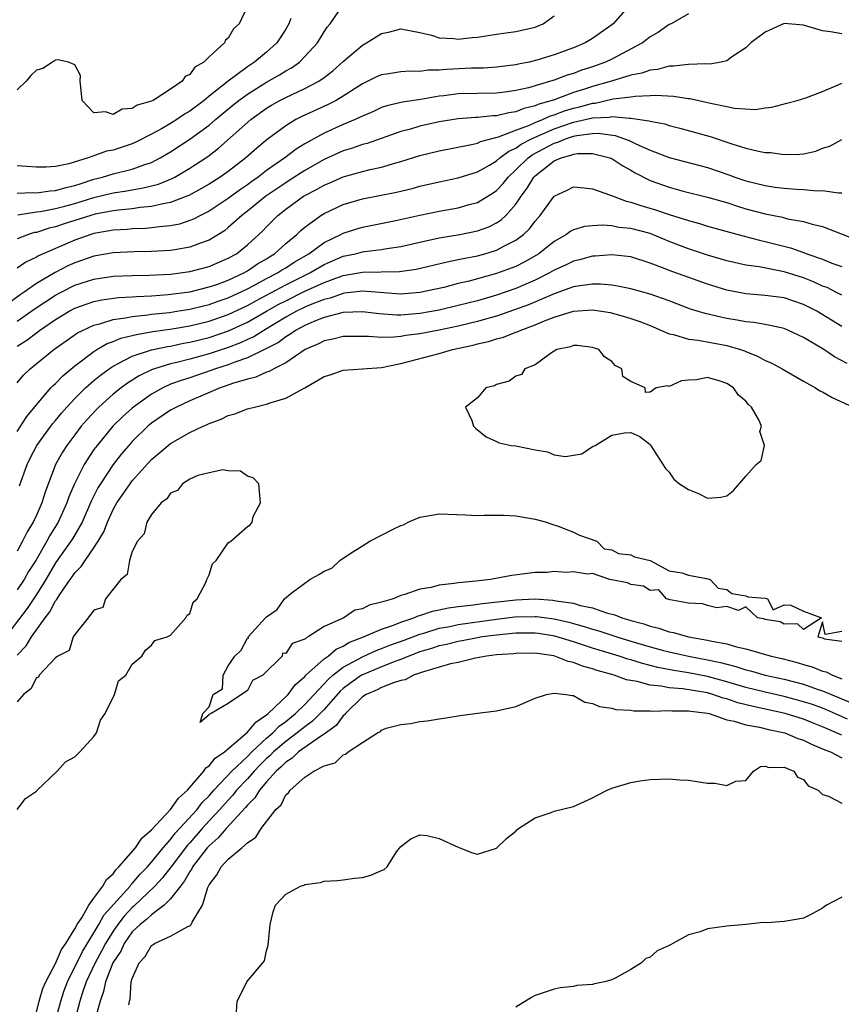
# Model space of a CAD drawing. Units: inches. Extents: x 2601000 to 2604000, y 1512000 to 1515000.
# Drawn here: x 2601591 to 2601677, y 1512901 to 1513003 of the extents above; entities that cross this region are included whole.
import ezdxf

# ---------------------------------------------------------------- set-up
doc = ezdxf.new("R2010")
doc.units = ezdxf.units.IN
doc.header["$MEASUREMENT"] = 0
doc.layers.add('LD26011512_2ft', color=82, linetype='Continuous')

msp = doc.modelspace()

# ---------------------------------------------------------------- linework, layer by layer
at = {"layer": 'LD26011512_2ft'}
for points, elevation in [([(2601654.94, 1513005), (2601653.14, 1513003), (2601653, 1513002.88), (2601651, 1513001.45), (2601650.24, 1513001), (2601649, 1513000.49), (2601647, 1512999.75), (2601645.19, 1512999.19), (2601644.39, 1512999), (2601643.23, 1512998.77), (2601643, 1512998.71), (2601641, 1512998.47), (2601639.62, 1512998.38), (2601638.36, 1512998.36), (2601635.78, 1512998.22), (2601635, 1512998.15), (2601633.86, 1512998.14), (2601633, 1512998.03), (2601631.95, 1512998.05), (2601631, 1512997.98), (2601629.77, 1512997.77), (2601629, 1512997.68), (2601628.52, 1512997.48), (2601627.57, 1512997), (2601627, 1512996.74), (2601625, 1512995.45), (2601624.25, 1512995), (2601623.43, 1512994.57), (2601620.68, 1512993.32), (2601620.04, 1512993), (2601619, 1512992.36), (2601617.08, 1512990.92), (2601615.99, 1512990.01), (2601614.84, 1512989), (2601613, 1512987.59), (2601612.17, 1512987), (2601611, 1512986.25), (2601610.21, 1512985.79), (2601608.91, 1512985.09), (2601608.69, 1512985), (2601607, 1512984.35), (2601606.22, 1512984.22), (2601605, 1512983.92), (2601603.83, 1512983.83), (2601603, 1512983.7), (2601601.56, 1512983.56), (2601601, 1512983.48), (2601599.12, 1512983.12), (2601598.69, 1512983), (2601595.89, 1512982.11), (2601595, 1512981.8), (2601594.34, 1512981.66), (2601593, 1512981.23), (2601592.8, 1512981.2), (2601592.16, 1512981), (2601591, 1512980.57)], 7756), ([(2601591, 1512985.33), (2601592.61, 1512985.39), (2601593, 1512985.37), (2601594.44, 1512985.56), (2601595, 1512985.59), (2601596.09, 1512985.91), (2601597, 1512986.11), (2601597.66, 1512986.34), (2601599, 1512986.77), (2601599.89, 1512987), (2601601, 1512987.35), (2601603, 1512987.83), (2601604.32, 1512988.32), (2601605, 1512988.53), (2601605.91, 1512989), (2601607, 1512989.65), (2601609, 1512990.96), (2601611, 1512992.4), (2601611.69, 1512993), (2601613.5, 1512994.5), (2601614.12, 1512995), (2601615, 1512995.65), (2601617, 1512996.9), (2601618.34, 1512997.66), (2601619, 1512998.08), (2601619.6, 1512998.4), (2601620.44, 1512999), (2601621, 1512999.57), (2601622.3, 1513001), (2601623, 1513002.15), (2601623.34, 1513002.66), (2601623.62, 1513003), (2601625, 1513004.99)], 7752), ([(2601615, 1513004.84), (2601614.14, 1513003), (2601613.54, 1513002.46), (2601613, 1513001.51), (2601612.72, 1513001.28), (2601612.6, 1513001), (2601611, 1512999.55), (2601610.47, 1512999), (2601609.53, 1512998.47), (2601609, 1512997.72), (2601608.5, 1512997.5), (2601608.21, 1512997), (2601607, 1512996.17), (2601605.18, 1512995), (2601605, 1512994.91), (2601603.49, 1512994.51), (2601603, 1512994.15), (2601601.93, 1512994.07), (2601601, 1512993.54), (2601600.2, 1512993.8), (2601599, 1512993.72), (2601597.76, 1512995), (2601597.71, 1512995.71), (2601597.57, 1512997), (2601597.59, 1512997.59), (2601597, 1512998.73), (2601596.35, 1512999), (2601595.24, 1512999.24), (2601595, 1512999.2), (2601594.68, 1512999), (2601593.68, 1512998.32), (2601593, 1512998.15), (2601592.41, 1512997.59), (2601591.93, 1512997), (2601591, 1512996.09)], 7748), ([(2601661, 1513004.02), (2601659.19, 1513003), (2601659, 1513002.91), (2601657.88, 1513002.12), (2601657, 1513001.62), (2601656.66, 1513001.34), (2601656.22, 1513001), (2601653, 1512999.31), (2601652.36, 1512999), (2601651, 1512998.51), (2601649.85, 1512998.15), (2601649, 1512997.82), (2601648.36, 1512997.64), (2601647, 1512997.12), (2601646.62, 1512997), (2601644.33, 1512996.33), (2601643, 1512996.02), (2601641.85, 1512995.85), (2601641, 1512995.75), (2601637, 1512995.68), (2601635.49, 1512995.49), (2601635, 1512995.44), (2601633.1, 1512995.1), (2601631.18, 1512994.82), (2601629.56, 1512994.44), (2601629, 1512994.25), (2601628.14, 1512993.86), (2601627, 1512993.37), (2601626.76, 1512993.24), (2601626.24, 1512993), (2601625, 1512992.48), (2601623, 1512991.59), (2601621.93, 1512991), (2601621, 1512990.47), (2601620.1, 1512989.9), (2601618.92, 1512989), (2601617, 1512987.67), (2601616.12, 1512987), (2601615.46, 1512986.54), (2601615, 1512986.2), (2601614.28, 1512985.72), (2601613, 1512984.76), (2601611, 1512983.44), (2601610.11, 1512983), (2601609.39, 1512982.61), (2601609, 1512982.45), (2601607.91, 1512982.09), (2601607, 1512981.92), (2601605.82, 1512981.82), (2601605, 1512981.69), (2601604.36, 1512981.64), (2601603, 1512981.59), (2601602.47, 1512981.53), (2601601, 1512981.46), (2601600.62, 1512981.38), (2601599, 1512981.11), (2601598.66, 1512981), (2601597, 1512980.4), (2601593.71, 1512979), (2601593.22, 1512978.78), (2601593, 1512978.64), (2601591.89, 1512978.11), (2601591, 1512977.49)], 7758), ([(2601591.07, 1512983.07), (2601593, 1512983.36), (2601593.41, 1512983.41), (2601595, 1512983.72), (2601595.96, 1512983.96), (2601597, 1512984.25), (2601599, 1512984.86), (2601601, 1512985.35), (2601602.43, 1512985.57), (2601603, 1512985.68), (2601604.14, 1512985.86), (2601605.73, 1512986.27), (2601607.15, 1512986.85), (2601607.43, 1512987), (2601609, 1512987.92), (2601610.66, 1512989), (2601611, 1512989.24), (2601612, 1512990), (2601615.37, 1512993), (2601617, 1512994.18), (2601617.51, 1512994.49), (2601618.4, 1512995), (2601619, 1512995.31), (2601621, 1512996.24), (2601622.44, 1512997), (2601623, 1512997.4), (2601623.9, 1512998.1), (2601625, 1512999.06), (2601627, 1513000.78), (2601627.44, 1513001), (2601629, 1513002), (2601629.85, 1513002.15), (2601631, 1513002.48), (2601633, 1513002.09), (2601634.19, 1513001.81), (2601635, 1513001.52), (2601636.53, 1513001.47), (2601637, 1513001.39), (2601638.43, 1513001.57), (2601639, 1513001.61), (2601641, 1513001.92), (2601643, 1513002.19), (2601645, 1513002.65), (2601645.85, 1513003), (2601647, 1513003.83)], 7754), ([(2601677, 1513001.96), (2601675.82, 1513002.17), (2601675, 1513002.27), (2601673, 1513002.87), (2601671, 1513003.01), (2601669, 1513002.11), (2601667.51, 1513001), (2601667, 1513000.5), (2601665.5, 1512999.5), (2601665, 1512999.14), (2601664.41, 1512999), (2601663.23, 1512998.77), (2601662.81, 1512998.81), (2601661, 1512998.74), (2601659.44, 1512998.56), (2601659, 1512998.58), (2601657.76, 1512998.24), (2601657, 1512998.17), (2601656.15, 1512997.85), (2601655, 1512997.63), (2601652.98, 1512997), (2601651, 1512996.44), (2601650.17, 1512996.17), (2601649, 1512995.82), (2601647.1, 1512995.11), (2601646.8, 1512995), (2601645.4, 1512994.6), (2601645, 1512994.42), (2601643.84, 1512994.16), (2601643, 1512993.81), (2601642.28, 1512993.72), (2601641, 1512993.4), (2601640.61, 1512993.39), (2601639, 1512993.22), (2601638.78, 1512993.22), (2601637, 1512993.09), (2601635, 1512992.77), (2601633, 1512992.3), (2601632.01, 1512992.01), (2601631, 1512991.75), (2601627.48, 1512990.52), (2601627, 1512990.4), (2601625.98, 1512990.02), (2601625, 1512989.73), (2601623, 1512988.82), (2601621, 1512987.68), (2601619.37, 1512986.63), (2601619, 1512986.4), (2601616.94, 1512985), (2601615, 1512983.44), (2601614.42, 1512983), (2601613, 1512981.72), (2601612.6, 1512981.4), (2601611, 1512980.41), (2601610.11, 1512980.11), (2601609, 1512979.67), (2601607.43, 1512979.42), (2601607, 1512979.34), (2601605, 1512979.22), (2601603.2, 1512979.2), (2601601, 1512979.11), (2601599, 1512978.74), (2601597, 1512978.04), (2601596.28, 1512977.72), (2601594.95, 1512977.05), (2601593, 1512975.89), (2601591.73, 1512975), (2601591.29, 1512974.71), (2601587, 1512971.53)], 7760), ([(2601619.55, 1513003.55), (2601619.33, 1513003), (2601619, 1513002.44), (2601618.06, 1513001), (2601617, 1513000.05), (2601615.76, 1512999), (2601615, 1512998.5), (2601612.99, 1512997.01), (2601611, 1512995.44), (2601610.48, 1512995), (2601609, 1512993.87), (2601608.45, 1512993.55), (2601607.64, 1512993), (2601607, 1512992.6), (2601606.05, 1512992.05), (2601605, 1512991.47), (2601603.37, 1512990.63), (2601603, 1512990.46), (2601601, 1512989.81), (2601600.31, 1512989.69), (2601598.38, 1512989), (2601596.38, 1512988.38), (2601595, 1512988.11), (2601594.03, 1512988.03), (2601593, 1512988.04), (2601591, 1512988.16)], 7750), ([(2601591, 1512971.96), (2601592.78, 1512973.22), (2601595, 1512974.69), (2601595.58, 1512975), (2601597, 1512975.71), (2601599, 1512976.35), (2601601, 1512976.66), (2601603, 1512976.74), (2601604.76, 1512976.76), (2601607, 1512976.88), (2601609, 1512977.14), (2601611, 1512977.67), (2601613, 1512978.53), (2601613.85, 1512979), (2601615, 1512979.92), (2601616.19, 1512981), (2601616.61, 1512981.39), (2601617, 1512981.81), (2601618.18, 1512983), (2601619, 1512983.64), (2601620.87, 1512985), (2601621, 1512985.08), (2601622.27, 1512985.73), (2601623, 1512986.16), (2601623.6, 1512986.4), (2601625, 1512987.03), (2601627, 1512987.59), (2601627.79, 1512987.79), (2601629, 1512988.05), (2601630.49, 1512988.49), (2601631, 1512988.62), (2601633, 1512989.24), (2601635, 1512989.74), (2601638.39, 1512990.39), (2601639, 1512990.54), (2601639.3, 1512990.7), (2601641.2, 1512991.2), (2601643, 1512991.91), (2601644.42, 1512992.42), (2601645, 1512992.69), (2601645.79, 1512993), (2601646.62, 1512993.38), (2601647, 1512993.49), (2601648.09, 1512993.91), (2601649, 1512994.19), (2601649.66, 1512994.34), (2601651, 1512994.72), (2601651.27, 1512994.73), (2601653.15, 1512995.15), (2601655, 1512995.37), (2601655.45, 1512995.45), (2601657, 1512995.51), (2601657.55, 1512995.55), (2601659.45, 1512995.45), (2601661, 1512995.21), (2601661.19, 1512995.19), (2601663, 1512994.79), (2601663.29, 1512994.71), (2601665, 1512994.37), (2601665.81, 1512994.19), (2601667.95, 1512994.05), (2601669, 1512994.22), (2601669.7, 1512994.3), (2601671.27, 1512994.73), (2601672.35, 1512995), (2601673.26, 1512995.26), (2601675, 1512995.94), (2601676.62, 1512996.62), (2601677, 1512996.81)], 7762), ([(2601591, 1512969.35), (2601592.01, 1512969.99), (2601593, 1512970.76), (2601593.32, 1512971), (2601595, 1512972.14), (2601596.4, 1512973), (2601597, 1512973.33), (2601599, 1512974.02), (2601599.81, 1512974.19), (2601601.57, 1512974.43), (2601603, 1512974.51), (2601603.45, 1512974.55), (2601605, 1512974.61), (2601606.74, 1512974.74), (2601609, 1512975.04), (2601611, 1512975.53), (2601611.8, 1512975.8), (2601613, 1512976.25), (2601614.63, 1512977), (2601615, 1512977.21), (2601616.06, 1512977.94), (2601617, 1512978.48), (2601617.31, 1512978.69), (2601617.84, 1512979), (2601619, 1512980.05), (2601620.15, 1512981), (2601620.58, 1512981.42), (2601621, 1512981.78), (2601622.67, 1512983), (2601623, 1512983.21), (2601625, 1512984.15), (2601627, 1512984.73), (2601630.57, 1512985.43), (2601632.18, 1512985.82), (2601633, 1512986.04), (2601635, 1512986.52), (2601637, 1512986.93), (2601639, 1512987.54), (2601640.24, 1512988.24), (2601641, 1512988.69), (2601641.34, 1512989), (2601642.28, 1512989.72), (2601643, 1512990.02), (2601643.56, 1512990.44), (2601644.65, 1512991), (2601647, 1512992.03), (2601649, 1512992.73), (2601651, 1512993.19), (2601652.74, 1512993.26), (2601653, 1512993.32), (2601654.86, 1512993.14), (2601655, 1512993.16), (2601656.88, 1512992.88), (2601657, 1512992.83), (2601658.54, 1512992.54), (2601659, 1512992.38), (2601660.12, 1512992.12), (2601663.25, 1512991.25), (2601665.52, 1512990.48), (2601667, 1512990.02), (2601668.3, 1512989.7), (2601669, 1512989.58), (2601669.56, 1512989.56), (2601671, 1512989.37), (2601672.61, 1512989.39), (2601673, 1512989.44), (2601674.28, 1512989.72), (2601675, 1512990.02), (2601675.76, 1512990.24), (2601677, 1512990.93)], 7764), ([(2601591, 1512965.54), (2601591.66, 1512966.34), (2601592.35, 1512967), (2601594.83, 1512969), (2601596.09, 1512969.91), (2601597.27, 1512970.73), (2601597.81, 1512971), (2601599, 1512971.55), (2601599.71, 1512971.71), (2601601, 1512972.13), (2601602.3, 1512972.3), (2601603, 1512972.45), (2601604.61, 1512972.61), (2601605, 1512972.68), (2601606.88, 1512972.88), (2601607.66, 1512973), (2601609, 1512973.21), (2601610.44, 1512973.56), (2601611, 1512973.69), (2601611.96, 1512974.04), (2601613, 1512974.39), (2601615, 1512975.33), (2601615.69, 1512975.69), (2601617, 1512976.4), (2601618.16, 1512977), (2601618.66, 1512977.34), (2601619, 1512977.54), (2601619.89, 1512978.11), (2601621.41, 1512979), (2601623, 1512980.16), (2601624.75, 1512981), (2601625, 1512981.14), (2601626.41, 1512981.59), (2601627, 1512981.77), (2601630.47, 1512982.47), (2601633, 1512983.04), (2601635, 1512983.45), (2601637, 1512983.8), (2601638.12, 1512984.12), (2601639, 1512984.35), (2601640.64, 1512985.36), (2601641, 1512985.61), (2601641.67, 1512986.33), (2601642.19, 1512987), (2601643, 1512987.74), (2601644.27, 1512989), (2601644.69, 1512989.31), (2601647, 1512990.53), (2601647.37, 1512990.63), (2601648.19, 1512991), (2601649, 1512991.27), (2601649.35, 1512991.35), (2601651, 1512991.56), (2601651.58, 1512991.58), (2601653.35, 1512991.35), (2601654.83, 1512990.83), (2601655.52, 1512990.48), (2601657, 1512989.82), (2601659, 1512989.03), (2601663, 1512988), (2601665.23, 1512987.23), (2601665.85, 1512987), (2601667, 1512986.62), (2601669, 1512986.12), (2601670.04, 1512985.96), (2601671, 1512985.83), (2601672.27, 1512985.73), (2601673, 1512985.7), (2601674.42, 1512985.58), (2601675, 1512985.6), (2601676.64, 1512985.36), (2601677, 1512985.37)], 7766), ([(2601591, 1512960.44), (2601592, 1512962), (2601593, 1512963.24), (2601594.52, 1512965), (2601594.75, 1512965.25), (2601595, 1512965.47), (2601595.74, 1512966.26), (2601597, 1512967.31), (2601599, 1512968.81), (2601599.3, 1512969), (2601600.38, 1512969.62), (2601601, 1512969.84), (2601601.82, 1512970.18), (2601603, 1512970.46), (2601603.42, 1512970.58), (2601605.13, 1512970.87), (2601607.16, 1512971.16), (2601609, 1512971.47), (2601611, 1512971.96), (2601613, 1512972.65), (2601615, 1512973.6), (2601615.9, 1512974.1), (2601619, 1512975.75), (2601621.53, 1512977), (2601623, 1512977.86), (2601625, 1512978.73), (2601626.27, 1512979), (2601627, 1512979.19), (2601627.23, 1512979.23), (2601629, 1512979.43), (2601629.54, 1512979.54), (2601631, 1512979.75), (2601633, 1512980.22), (2601635, 1512980.65), (2601637.15, 1512981), (2601639, 1512981.39), (2601640.18, 1512981.82), (2601641, 1512982.23), (2601641.47, 1512982.53), (2601641.96, 1512983), (2601643, 1512984.17), (2601643.54, 1512985), (2601644.17, 1512985.83), (2601644.87, 1512987), (2601645, 1512987.13), (2601647, 1512988.68), (2601647.72, 1512989), (2601648.73, 1512989.27), (2601649, 1512989.39), (2601649.46, 1512989.46), (2601651, 1512989.47), (2601652.82, 1512989), (2601653, 1512988.93), (2601654.16, 1512988.17), (2601655, 1512987.72), (2601655.45, 1512987.45), (2601657, 1512986.65), (2601659, 1512985.93), (2601660.46, 1512985.54), (2601663, 1512984.91), (2601664.47, 1512984.47), (2601665, 1512984.33), (2601666, 1512984), (2601667, 1512983.7), (2601669, 1512983.15), (2601670.8, 1512982.8), (2601671.35, 1512982.65), (2601673, 1512982.36), (2601673.92, 1512982.08), (2601675, 1512981.84), (2601678.47, 1512980.47)], 7768), ([(2601591.24, 1512954.76), (2601592.03, 1512957), (2601592.35, 1512957.65), (2601593.04, 1512959), (2601594.5, 1512961), (2601594.72, 1512961.28), (2601595, 1512961.6), (2601595.63, 1512962.37), (2601596.18, 1512963), (2601597, 1512963.88), (2601598.13, 1512965), (2601599, 1512965.77), (2601599.67, 1512966.33), (2601600.58, 1512967), (2601601, 1512967.28), (2601601.53, 1512967.53), (2601603, 1512968.32), (2601605, 1512968.97), (2601606.68, 1512969.32), (2601607, 1512969.36), (2601608.35, 1512969.65), (2601609, 1512969.76), (2601610.01, 1512970.01), (2601611, 1512970.27), (2601613.04, 1512970.96), (2601615, 1512971.85), (2601616.98, 1512973), (2601618.28, 1512973.72), (2601619, 1512974.1), (2601621, 1512975.08), (2601623, 1512975.99), (2601624.6, 1512976.6), (2601625, 1512976.73), (2601627, 1512977.09), (2601630.87, 1512977.13), (2601632.61, 1512977.39), (2601635.84, 1512978.16), (2601637, 1512978.38), (2601637.5, 1512978.5), (2601639, 1512978.79), (2601639.76, 1512979), (2601641, 1512979.37), (2601641.81, 1512979.81), (2601643, 1512980.4), (2601643.8, 1512981), (2601644.41, 1512981.59), (2601645, 1512982.39), (2601645.55, 1512983), (2601647, 1512985.02), (2601648.35, 1512985.65), (2601649, 1512985.97), (2601650.12, 1512985.88), (2601651, 1512985.77), (2601652.89, 1512985.11), (2601653.14, 1512985), (2601654.49, 1512984.49), (2601655, 1512984.39), (2601656.02, 1512984.02), (2601657.57, 1512983.57), (2601659, 1512983.09), (2601661, 1512982.45), (2601662.15, 1512982.15), (2601663, 1512981.87), (2601666.83, 1512980.82), (2601668.41, 1512980.41), (2601669, 1512980.29), (2601671.63, 1512979.63), (2601673.11, 1512979.11), (2601673.35, 1512979), (2601675, 1512978.42), (2601675.97, 1512978.03), (2601677, 1512977.66)], 7770), ([(2601677, 1512974.67), (2601676.38, 1512975), (2601675.46, 1512975.46), (2601675, 1512975.63), (2601674.06, 1512976.06), (2601673, 1512976.48), (2601671, 1512977.12), (2601668.37, 1512977.63), (2601667, 1512977.82), (2601665, 1512978.27), (2601663, 1512978.86), (2601661, 1512979.51), (2601659, 1512980.28), (2601657, 1512981.1), (2601655, 1512981.63), (2601653.75, 1512981.75), (2601653, 1512981.9), (2601652.03, 1512981.97), (2601651, 1512981.91), (2601650.17, 1512981.83), (2601649, 1512981.48), (2601648.68, 1512981.32), (2601648.27, 1512981), (2601647, 1512980.28), (2601645.39, 1512979), (2601645.15, 1512978.85), (2601643.88, 1512978.12), (2601643, 1512977.68), (2601642.52, 1512977.48), (2601641, 1512976.92), (2601638.14, 1512976.14), (2601637, 1512975.88), (2601635.49, 1512975.49), (2601633, 1512974.94), (2601631, 1512974.79), (2601627, 1512975.1), (2601625.13, 1512974.87), (2601625, 1512974.86), (2601623.63, 1512974.37), (2601623, 1512974.23), (2601621.74, 1512973.74), (2601621, 1512973.42), (2601620.12, 1512973), (2601619, 1512972.38), (2601616.7, 1512971), (2601615.67, 1512970.34), (2601615, 1512970.04), (2601614.29, 1512969.71), (2601613, 1512969.23), (2601611, 1512968.56), (2601609, 1512968), (2601607.64, 1512967.64), (2601607, 1512967.5), (2601605.33, 1512967), (2601605, 1512966.87), (2601603.73, 1512966.27), (2601602.5, 1512965.5), (2601601.84, 1512965), (2601601, 1512964.33), (2601599.51, 1512963), (2601599.25, 1512962.75), (2601598.29, 1512961.71), (2601597.68, 1512961), (2601597, 1512960.11), (2601596.16, 1512959), (2601595.71, 1512958.29), (2601595, 1512957), (2601593.9, 1512954.1), (2601593.57, 1512953), (2601593, 1512951.72), (2601592.66, 1512951), (2601592.02, 1512949.98), (2601591.56, 1512949), (2601591, 1512947.96)], 7772), ([(2601677, 1512971.39), (2601674.38, 1512973), (2601673, 1512973.71), (2601671, 1512974.39), (2601669, 1512974.65), (2601667, 1512974.82), (2601665, 1512975.2), (2601663, 1512975.82), (2601659, 1512977.24), (2601658.58, 1512977.42), (2601657, 1512978.01), (2601655, 1512978.66), (2601653, 1512978.9), (2601651.27, 1512978.73), (2601651, 1512978.73), (2601649.65, 1512978.35), (2601649, 1512978.22), (2601648.19, 1512977.81), (2601647, 1512977.29), (2601646.51, 1512977), (2601645, 1512976.25), (2601643, 1512975.37), (2601641, 1512974.67), (2601639, 1512974.09), (2601637, 1512973.58), (2601635, 1512973.11), (2601633, 1512972.75), (2601631, 1512972.59), (2601630.59, 1512972.59), (2601628.73, 1512972.73), (2601627, 1512972.95), (2601625, 1512972.87), (2601624.84, 1512972.84), (2601623, 1512972.35), (2601621.92, 1512971.92), (2601621, 1512971.52), (2601620.03, 1512971), (2601619.44, 1512970.56), (2601619, 1512970.32), (2601618.25, 1512969.75), (2601616.94, 1512969.06), (2601615, 1512968.13), (2601613.69, 1512967.69), (2601613, 1512967.42), (2601611.67, 1512967), (2601611.19, 1512966.81), (2601609.7, 1512966.3), (2601609, 1512966.06), (2601608.19, 1512965.81), (2601607, 1512965.37), (2601606.17, 1512965), (2601605, 1512964.34), (2601603.13, 1512963), (2601603, 1512962.89), (2601602, 1512962), (2601600.98, 1512961.02), (2601599.32, 1512959), (2601599, 1512958.56), (2601597.97, 1512957), (2601596.96, 1512955), (2601596.38, 1512953.62), (2601596.17, 1512953), (2601595.27, 1512951), (2601594.4, 1512949.6), (2601594.09, 1512949), (2601592.93, 1512947), (2601592.18, 1512945.82), (2601591.72, 1512945), (2601591, 1512943.92)], 7774), ([(2601677.56, 1512967.56), (2601676.25, 1512968.25), (2601675.13, 1512969), (2601673, 1512970.27), (2601671.45, 1512971), (2601671, 1512971.18), (2601669.52, 1512971.52), (2601669, 1512971.6), (2601667.82, 1512971.82), (2601667, 1512971.89), (2601666.08, 1512972.08), (2601665, 1512972.25), (2601664.37, 1512972.37), (2601662.75, 1512972.75), (2601661.23, 1512973.23), (2601659, 1512974.07), (2601657, 1512974.77), (2601655, 1512975.34), (2601653.62, 1512975.62), (2601653, 1512975.71), (2601651.82, 1512975.82), (2601651, 1512975.82), (2601649.66, 1512975.66), (2601649, 1512975.54), (2601647, 1512974.83), (2601644.32, 1512973.68), (2601642.87, 1512973.13), (2601641, 1512972.49), (2601640.31, 1512972.31), (2601639, 1512971.92), (2601637, 1512971.44), (2601635, 1512971.02), (2601633, 1512970.65), (2601631.53, 1512970.47), (2601631, 1512970.37), (2601630.28, 1512970.28), (2601629, 1512970.25), (2601627.65, 1512970.35), (2601625, 1512970.36), (2601623.91, 1512970.09), (2601623, 1512969.91), (2601622.41, 1512969.59), (2601621.04, 1512969), (2601619, 1512967.62), (2601617.76, 1512967), (2601617.29, 1512966.71), (2601617, 1512966.63), (2601615.89, 1512966.11), (2601615, 1512965.91), (2601613.44, 1512965.44), (2601612.8, 1512965.2), (2601612.18, 1512965), (2601610.14, 1512964.14), (2601609, 1512963.64), (2601607.61, 1512963), (2601607, 1512962.67), (2601605, 1512961.31), (2601604.63, 1512961), (2601603, 1512959.41), (2601602.63, 1512959), (2601601.89, 1512958.11), (2601601, 1512956.99), (2601599.67, 1512955), (2601599.42, 1512954.58), (2601598.75, 1512953.25), (2601597.77, 1512951), (2601596.75, 1512949.25), (2601596.59, 1512949), (2601595, 1512946.73), (2601593.99, 1512945), (2601593, 1512943.42), (2601592.04, 1512941.96), (2601589.44, 1512938.56)], 7776), ([(2601591, 1512937.1), (2601591.92, 1512938.08), (2601592.48, 1512939), (2601593.9, 1512941), (2601594.39, 1512941.61), (2601595, 1512942.78), (2601595.11, 1512942.89), (2601595.16, 1512943), (2601595.44, 1512943.44), (2601596.52, 1512945), (2601596.72, 1512945.28), (2601597, 1512945.71), (2601597.66, 1512946.34), (2601598.07, 1512947), (2601599, 1512948.32), (2601599.45, 1512949), (2601600.03, 1512949.97), (2601600.41, 1512951), (2601601, 1512952.29), (2601601.4, 1512953), (2601602.06, 1512953.94), (2601602.76, 1512955), (2601603, 1512955.31), (2601605, 1512957.51), (2601606.75, 1512959), (2601607, 1512959.19), (2601609, 1512960.33), (2601610.38, 1512961), (2601610.82, 1512961.18), (2601611, 1512961.28), (2601612.26, 1512961.74), (2601613, 1512962.11), (2601613.71, 1512962.29), (2601615, 1512962.8), (2601615.17, 1512962.83), (2601615.74, 1512963), (2601617, 1512963.29), (2601617.48, 1512963.48), (2601619, 1512963.92), (2601620.98, 1512965.02), (2601623, 1512966.18), (2601623.63, 1512966.37), (2601625, 1512966.85), (2601627, 1512966.97), (2601629, 1512967.11), (2601631, 1512967.53), (2601635, 1512968.6), (2601636.41, 1512969), (2601638.55, 1512969.45), (2601639, 1512969.58), (2601640.16, 1512969.84), (2601641, 1512970.11), (2601641.71, 1512970.29), (2601643, 1512970.8), (2601643.15, 1512970.85), (2601643.44, 1512971), (2601645, 1512971.57), (2601646, 1512972), (2601647, 1512972.39), (2601649, 1512973.02), (2601651, 1512973.13), (2601651.94, 1512973), (2601652.85, 1512972.85), (2601654.43, 1512972.43), (2601655, 1512972.25), (2601655.92, 1512971.92), (2601657, 1512971.5), (2601658.2, 1512971), (2601659, 1512970.63), (2601659.44, 1512970.56), (2601661, 1512970.08), (2601662.01, 1512969.99), (2601665, 1512969.42), (2601666.44, 1512969), (2601666.85, 1512968.85), (2601667, 1512968.78), (2601668.28, 1512968.28), (2601669, 1512967.87), (2601669.62, 1512967.62), (2601670.77, 1512967), (2601673, 1512965.7), (2601674.26, 1512965), (2601674.7, 1512964.7), (2601675, 1512964.58), (2601675.99, 1512963.99), (2601678.19, 1512963)], 7778), ([(2601591, 1512921), (2601591.85, 1512922.15), (2601593, 1512922.91), (2601593.03, 1512922.97), (2601595.18, 1512925), (2601596.04, 1512925.96), (2601597, 1512926.51), (2601597.54, 1512927), (2601599, 1512928.61), (2601599.26, 1512929), (2601599.67, 1512930.33), (2601600.18, 1512931), (2601601.16, 1512933), (2601601.56, 1512934.44), (2601602.34, 1512935), (2601603, 1512936.15), (2601604.01, 1512937), (2601604.36, 1512937.64), (2601605, 1512938.15), (2601605.35, 1512938.65), (2601606.62, 1512939), (2601607, 1512939.18), (2601608.57, 1512941), (2601608.73, 1512941.27), (2601609, 1512941.44), (2601609.35, 1512942.65), (2601609.75, 1512943), (2601610.67, 1512944.67), (2601610.78, 1512945), (2601611, 1512945.49), (2601611.37, 1512946.63), (2601611.74, 1512947), (2601613, 1512948.81), (2601613.26, 1512949), (2601615, 1512950.54), (2601615.3, 1512950.7), (2601615.49, 1512951), (2601615.59, 1512951.59), (2601616.36, 1512953), (2601616.21, 1512955), (2601615.62, 1512955.62), (2601615, 1512955.8), (2601614.3, 1512956.3), (2601613, 1512956.34), (2601612.44, 1512956.44), (2601611, 1512956.14), (2601609.84, 1512955.84), (2601609, 1512955.46), (2601608.24, 1512955), (2601607.7, 1512954.3), (2601607, 1512954.01), (2601606.59, 1512953.41), (2601606, 1512953), (2601605, 1512951.78), (2601604.53, 1512951), (2601604.22, 1512949.78), (2601603.55, 1512949), (2601603, 1512947.92), (2601602.69, 1512947), (2601602.48, 1512945.52), (2601601.8, 1512945), (2601600.21, 1512943), (2601599.93, 1512942.07), (2601599, 1512941.81), (2601598.41, 1512941), (2601597, 1512939.27), (2601596.84, 1512939), (2601596.41, 1512937.59), (2601595.22, 1512937), (2601595, 1512936.84), (2601593.3, 1512935), (2601593.2, 1512934.8), (2601593, 1512934.74), (2601592.41, 1512933.59), (2601591.65, 1512933), (2601591, 1512932.25)], 7780), ([(2601593, 1512899.86), (2601593.29, 1512901), (2601593.68, 1512902.32), (2601593.98, 1512903), (2601595, 1512904.92), (2601595.62, 1512906.38), (2601596.06, 1512907), (2601597, 1512908.53), (2601597.26, 1512909), (2601597.77, 1512909.77), (2601598.47, 1512911), (2601599, 1512911.74), (2601599.93, 1512913), (2601600.31, 1512913.69), (2601601, 1512914.29), (2601601.29, 1512914.71), (2601601.6, 1512915), (2601603.32, 1512917), (2601604.01, 1512917.99), (2601605, 1512918.86), (2601607, 1512921.01), (2601607.82, 1512922.18), (2601608.74, 1512923), (2601610.45, 1512925), (2601610.67, 1512925.33), (2601611, 1512925.54), (2601611.65, 1512926.35), (2601612.61, 1512927), (2601615, 1512929.06), (2601615.88, 1512930.12), (2601617, 1512930.87), (2601617.16, 1512931), (2601619.25, 1512933), (2601619.99, 1512934.01), (2601621, 1512934.88), (2601621.11, 1512935), (2601623, 1512936.71), (2601623.41, 1512937), (2601624.27, 1512937.73), (2601625, 1512938.05), (2601625.59, 1512938.41), (2601627.11, 1512939), (2601629, 1512939.82), (2601630.24, 1512940.24), (2601631, 1512940.55), (2601632.37, 1512941), (2601632.8, 1512941.2), (2601633, 1512941.24), (2601634.31, 1512941.69), (2601635, 1512941.83), (2601635.96, 1512942.04), (2601637, 1512942.17), (2601638.31, 1512942.31), (2601639.51, 1512942.49), (2601643, 1512942.88), (2601645, 1512942.97), (2601646.86, 1512942.86), (2601647.21, 1512942.79), (2601649, 1512942.52), (2601649.7, 1512942.3), (2601651, 1512942.03), (2601652.47, 1512941.53), (2601653.31, 1512941.31), (2601654.06, 1512941), (2601654.8, 1512940.8), (2601655, 1512940.72), (2601656.36, 1512940.36), (2601657, 1512940.14), (2601657.92, 1512939.92), (2601659, 1512939.55), (2601659.46, 1512939.46), (2601661, 1512939.01), (2601663, 1512938.66), (2601663.45, 1512938.55), (2601665, 1512938.28), (2601666.03, 1512937.97), (2601667, 1512937.77), (2601669.62, 1512937), (2601670.74, 1512936.74), (2601672.34, 1512936.34), (2601673, 1512936.13), (2601673.9, 1512935.9), (2601675, 1512935.45), (2601675.35, 1512935.35), (2601676.04, 1512935), (2601677, 1512934.65)], 7780), ([(2601594.58, 1512897.42), (2601595.54, 1512901), (2601595.91, 1512902.09), (2601596.25, 1512903), (2601597.82, 1512906.18), (2601599, 1512908.12), (2601599.52, 1512909), (2601600.04, 1512909.96), (2601602.76, 1512913), (2601602.86, 1512913.14), (2601603, 1512913.27), (2601603.8, 1512914.2), (2601604.57, 1512915), (2601605, 1512915.5), (2601606.23, 1512917), (2601607, 1512917.87), (2601607.48, 1512918.52), (2601609.75, 1512921), (2601610.28, 1512921.72), (2601611, 1512922.42), (2601611.51, 1512923), (2601613.38, 1512925), (2601615, 1512926.54), (2601615.45, 1512927), (2601617, 1512928.45), (2601617.64, 1512929), (2601618.32, 1512929.68), (2601619, 1512930.18), (2601620.02, 1512931), (2601621, 1512931.96), (2601623.42, 1512934.58), (2601623.92, 1512935), (2601625, 1512935.84), (2601627, 1512936.93), (2601628.42, 1512937.58), (2601629, 1512937.79), (2601629.87, 1512938.13), (2601631.34, 1512938.66), (2601633, 1512939.29), (2601633.4, 1512939.4), (2601635, 1512939.91), (2601636.11, 1512940.11), (2601637, 1512940.31), (2601641, 1512940.86), (2601642.91, 1512941.09), (2601645, 1512941.15), (2601645.14, 1512941.14), (2601647, 1512940.89), (2601648.54, 1512940.54), (2601649, 1512940.4), (2601650.11, 1512940.11), (2601651, 1512939.81), (2601651.64, 1512939.64), (2601653.55, 1512939), (2601655, 1512938.56), (2601657, 1512937.98), (2601658.4, 1512937.6), (2601659, 1512937.45), (2601661, 1512937), (2601663, 1512936.63), (2601664.35, 1512936.35), (2601665, 1512936.15), (2601665.93, 1512935.93), (2601667, 1512935.57), (2601667.47, 1512935.47), (2601669, 1512935.03), (2601671, 1512934.59), (2601673, 1512934.07), (2601674.43, 1512933.57), (2601675, 1512933.39), (2601678.09, 1512932.09)], 7782), ([(2601677, 1512939.57), (2601675.26, 1512939.26), (2601675, 1512940.58), (2601674.49, 1512939), (2601675, 1512938.9), (2601675.19, 1512938.81), (2601677, 1512938.57)], 7778), ([(2601677.59, 1512930.41), (2601675.4, 1512931.4), (2601675, 1512931.56), (2601673.94, 1512931.94), (2601673, 1512932.25), (2601671, 1512932.78), (2601669, 1512933.23), (2601667, 1512933.73), (2601665, 1512934.33), (2601663, 1512934.88), (2601661, 1512935.27), (2601659.49, 1512935.49), (2601657.82, 1512935.82), (2601656.22, 1512936.22), (2601655, 1512936.61), (2601654.69, 1512936.69), (2601653.76, 1512937), (2601651, 1512937.83), (2601649, 1512938.48), (2601647.07, 1512939.07), (2601645.36, 1512939.36), (2601645, 1512939.4), (2601643, 1512939.4), (2601641, 1512939.2), (2601639.49, 1512939), (2601639, 1512938.92), (2601637.39, 1512938.61), (2601637, 1512938.54), (2601635.77, 1512938.23), (2601635, 1512938.07), (2601634.2, 1512937.8), (2601633, 1512937.44), (2601631.83, 1512937), (2601631, 1512936.66), (2601630.48, 1512936.48), (2601629, 1512935.9), (2601627, 1512935.06), (2601626.9, 1512935), (2601625.78, 1512934.22), (2601625, 1512933.62), (2601624.67, 1512933.33), (2601623, 1512931.45), (2601621.8, 1512930.2), (2601621, 1512929.64), (2601620.21, 1512929), (2601619, 1512928.1), (2601617.72, 1512927), (2601617.37, 1512926.63), (2601617, 1512926.31), (2601616.33, 1512925.67), (2601615.7, 1512925), (2601615, 1512924.2), (2601613.88, 1512923), (2601613.5, 1512922.5), (2601613, 1512921.98), (2601612.13, 1512921), (2601611, 1512919.8), (2601610.28, 1512919), (2601609, 1512917.53), (2601608.74, 1512917.26), (2601607.03, 1512914.97), (2601606.15, 1512913.85), (2601605.36, 1512913), (2601603.14, 1512910.86), (2601603, 1512910.76), (2601602.15, 1512909.85), (2601601.49, 1512909), (2601601, 1512908.3), (2601600.19, 1512907), (2601599.79, 1512906.21), (2601599.12, 1512905), (2601598.2, 1512903), (2601597.78, 1512901.78), (2601597.53, 1512901), (2601597.01, 1512899.01)], 7784), ([(2601677, 1512928.74), (2601676.81, 1512928.81), (2601676.46, 1512929), (2601675, 1512929.64), (2601673.95, 1512930.05), (2601673, 1512930.42), (2601671.09, 1512931), (2601667.74, 1512931.74), (2601666.14, 1512932.14), (2601665, 1512932.54), (2601664.63, 1512932.63), (2601663.56, 1512933), (2601663, 1512933.16), (2601660.42, 1512933.58), (2601659, 1512933.68), (2601658.14, 1512933.86), (2601657, 1512933.97), (2601655.66, 1512934.34), (2601654.53, 1512934.53), (2601653.27, 1512935), (2601651.49, 1512935.49), (2601651, 1512935.66), (2601649.95, 1512935.95), (2601649, 1512936.34), (2601648.45, 1512936.45), (2601647.08, 1512937), (2601646.97, 1512937.03), (2601645, 1512937.3), (2601643, 1512937.29), (2601642.74, 1512937.26), (2601641, 1512937.13), (2601639.93, 1512937), (2601638.79, 1512936.79), (2601637, 1512936.35), (2601636.2, 1512936.2), (2601633.37, 1512935.38), (2601632.31, 1512935), (2601631.46, 1512934.54), (2601631, 1512934.45), (2601630.23, 1512934.23), (2601629, 1512933.74), (2601628.52, 1512933.48), (2601627.39, 1512933), (2601627, 1512932.75), (2601625.22, 1512931), (2601625.13, 1512930.87), (2601625, 1512930.78), (2601624.25, 1512929.75), (2601623, 1512928.85), (2601622.61, 1512928.61), (2601620.34, 1512927), (2601619.67, 1512926.34), (2601619, 1512925.95), (2601618.54, 1512925.46), (2601618.01, 1512925), (2601617, 1512923.87), (2601616.25, 1512923), (2601615.79, 1512922.21), (2601615, 1512921.44), (2601614.81, 1512921.19), (2601612.78, 1512919), (2601611.97, 1512918.03), (2601611, 1512917.22), (2601610.81, 1512917), (2601609.29, 1512915), (2601609.21, 1512914.79), (2601609, 1512914.52), (2601608.46, 1512913.54), (2601608.01, 1512913), (2601607, 1512911.66), (2601606.32, 1512911), (2601605, 1512910.02), (2601604.48, 1512909.52), (2601603.82, 1512909), (2601603, 1512908.22), (2601602.14, 1512907), (2601601.79, 1512906.21), (2601600.98, 1512905), (2601600.21, 1512903), (2601600.01, 1512901.99), (2601599.64, 1512901), (2601599.14, 1512899.14)], 7786), ([(2601602.63, 1512900.62), (2601602.72, 1512901), (2601602.79, 1512901.21), (2601602.89, 1512903), (2601603, 1512903.37), (2601603.7, 1512905), (2601604.34, 1512905.66), (2601605, 1512906.8), (2601605.13, 1512906.87), (2601605.3, 1512907), (2601607, 1512907.79), (2601608.79, 1512908.79), (2601609, 1512908.87), (2601609.14, 1512909), (2601609.23, 1512909.23), (2601610.31, 1512911), (2601610.87, 1512912.87), (2601610.93, 1512913), (2601611, 1512913.13), (2601611.83, 1512914.17), (2601612.26, 1512915), (2601613, 1512915.8), (2601614.42, 1512917), (2601615, 1512917.52), (2601615.9, 1512918.1), (2601616.45, 1512919), (2601617.96, 1512921), (2601618.51, 1512921.49), (2601619, 1512922.52), (2601619.28, 1512922.72), (2601619.45, 1512923), (2601621, 1512924.37), (2601621.94, 1512925), (2601623, 1512925.54), (2601624.15, 1512925.85), (2601625, 1512926.7), (2601625.24, 1512926.76), (2601625.51, 1512927), (2601627, 1512927.99), (2601628.58, 1512929), (2601628.87, 1512929.13), (2601629, 1512929.29), (2601629.47, 1512929.47), (2601631, 1512929.88), (2601632.02, 1512929.98), (2601633, 1512930.19), (2601633.75, 1512930.25), (2601635, 1512930.46), (2601635.48, 1512930.52), (2601637.18, 1512930.82), (2601639, 1512931.06), (2601641, 1512931.29), (2601643, 1512931.75), (2601645, 1512932.6), (2601646.21, 1512933), (2601647, 1512933.14), (2601648.26, 1512933), (2601648.88, 1512932.88), (2601649, 1512932.88), (2601650.21, 1512932.21), (2601651, 1512932.07), (2601651.73, 1512931.73), (2601653, 1512931.58), (2601653.43, 1512931.43), (2601655, 1512931.38), (2601655.3, 1512931.3), (2601657, 1512931.31), (2601657.27, 1512931.27), (2601659, 1512931.33), (2601659.3, 1512931.3), (2601661, 1512931.31), (2601661.25, 1512931.25), (2601663, 1512931.04), (2601663.16, 1512931), (2601665, 1512930.35), (2601665.78, 1512930.22), (2601667, 1512929.82), (2601668.4, 1512929.6), (2601669.35, 1512929.35), (2601671.06, 1512929), (2601672.42, 1512928.42), (2601673, 1512928.23), (2601673.82, 1512927.82), (2601675, 1512927.34), (2601675.22, 1512927.22), (2601675.8, 1512927), (2601677, 1512926.39)], 7788), ([(2601613.88, 1512899.88), (2601613.92, 1512901), (2601614.92, 1512902.92), (2601614.94, 1512903), (2601616.62, 1512905), (2601616.78, 1512905.22), (2601617, 1512906.26), (2601617.17, 1512906.83), (2601617.38, 1512909), (2601617.68, 1512910.32), (2601617.94, 1512911), (2601619, 1512912.15), (2601620.55, 1512913), (2601620.89, 1512913.11), (2601621, 1512913.17), (2601622.61, 1512913.39), (2601623, 1512913.53), (2601624.41, 1512913.59), (2601625, 1512913.64), (2601626.18, 1512913.82), (2601627, 1512913.91), (2601627.86, 1512914.14), (2601629, 1512914.63), (2601629.28, 1512914.72), (2601629.59, 1512915), (2601630.57, 1512916.57), (2601631, 1512917.14), (2601632.06, 1512917.94), (2601633, 1512918.37), (2601633.71, 1512918.29), (2601635, 1512917.96), (2601637, 1512917.05), (2601637.17, 1512917), (2601638.49, 1512916.49), (2601639, 1512916.32), (2601641, 1512916.96), (2601642.03, 1512917.97), (2601643, 1512918.73), (2601643.12, 1512918.88), (2601643.28, 1512919), (2601645, 1512920.14), (2601646.69, 1512920.69), (2601647, 1512920.82), (2601649, 1512921.31), (2601650.16, 1512921.84), (2601651, 1512922.2), (2601651.52, 1512922.48), (2601652.53, 1512923), (2601653, 1512923.21), (2601655, 1512923.81), (2601655.98, 1512923.98), (2601657, 1512924.13), (2601659, 1512924.21), (2601660.1, 1512924.1), (2601661, 1512924.05), (2601663, 1512923.75), (2601663.75, 1512923.75), (2601665, 1512923.5), (2601665.94, 1512923.94), (2601667, 1512924.02), (2601667.79, 1512925), (2601668.53, 1512925.47), (2601669, 1512925.52), (2601669.37, 1512925.37), (2601671, 1512925.43), (2601672.01, 1512925), (2601672.36, 1512924.36), (2601673, 1512924.14), (2601673.48, 1512923.48), (2601674.54, 1512923), (2601675, 1512922.56), (2601675.61, 1512922.39), (2601677, 1512921.67)], 7790), ([(2601677, 1512911.83), (2601675.4, 1512911), (2601675.16, 1512910.84), (2601675, 1512910.71), (2601673.89, 1512910.11), (2601673, 1512909.67), (2601672.45, 1512909.55), (2601671, 1512909.3), (2601669.18, 1512909.18), (2601668.79, 1512909.21), (2601667, 1512909), (2601665, 1512908.81), (2601663, 1512908.53), (2601662.24, 1512908.24), (2601661, 1512907.9), (2601659.36, 1512907), (2601659.12, 1512906.88), (2601659, 1512906.79), (2601657.75, 1512906.25), (2601657, 1512905.6), (2601656.56, 1512905.44), (2601656.1, 1512905), (2601655, 1512904.3), (2601653.43, 1512903.43), (2601653, 1512903.22), (2601652.25, 1512903), (2601651.2, 1512902.8), (2601651, 1512902.72), (2601649.37, 1512902.63), (2601649, 1512902.52), (2601647.63, 1512902.37), (2601647, 1512902.25), (2601645, 1512901.59), (2601644.62, 1512901.38), (2601643, 1512900.37)], 7792)]:
    msp.add_lwpolyline(points, dxfattribs=dict(at, elevation=elevation))
for points, elevation in [([(2601662.04, 1512953.96), (2601663, 1512953.49), (2601664.39, 1512953.61), (2601665, 1512953.73), (2601665.71, 1512954.29), (2601667, 1512955.8), (2601668.07, 1512957), (2601668.59, 1512957.41), (2601668.93, 1512959), (2601668.45, 1512960.45), (2601668.61, 1512961), (2601668.35, 1512961.65), (2601667.58, 1512963), (2601667.27, 1512963.27), (2601667, 1512963.61), (2601666.23, 1512964.23), (2601665.71, 1512965), (2601665, 1512965.46), (2601664.3, 1512965.7), (2601663, 1512966.07), (2601661.84, 1512965.84), (2601661, 1512965.79), (2601660.28, 1512965.72), (2601659, 1512965.15), (2601658.8, 1512965.2), (2601657.65, 1512965), (2601657, 1512964.56), (2601656.53, 1512964.53), (2601656.49, 1512965), (2601655, 1512965.66), (2601654.17, 1512966.17), (2601654.05, 1512967), (2601653.35, 1512967.35), (2601653, 1512967.74), (2601652.23, 1512968.23), (2601651.64, 1512969), (2601651, 1512969.23), (2601649.41, 1512969.41), (2601649, 1512969.42), (2601648.71, 1512969.29), (2601647.28, 1512969), (2601646.6, 1512968.6), (2601645, 1512967.41), (2601643.95, 1512967), (2601643.6, 1512966.4), (2601643, 1512966.22), (2601642.31, 1512965.69), (2601641, 1512965.35), (2601640.78, 1512965.22), (2601639.86, 1512965), (2601639, 1512963.97), (2601637.76, 1512963), (2601638.42, 1512961.58), (2601638.57, 1512961), (2601638.79, 1512960.79), (2601639.89, 1512959.89), (2601641, 1512959.4), (2601641.25, 1512959.25), (2601642.5, 1512959), (2601643, 1512958.95), (2601645, 1512958.54), (2601646.31, 1512958.31), (2601647, 1512958), (2601648.18, 1512957.82), (2601649, 1512957.96), (2601649.87, 1512958.13), (2601651, 1512958.88), (2601651.1, 1512958.9), (2601651.27, 1512959), (2601653, 1512960.06), (2601654.32, 1512960.32), (2601655, 1512960.33), (2601655.93, 1512959.93), (2601657, 1512959.1), (2601657.03, 1512959.03), (2601658.6, 1512956.6), (2601659, 1512956.2), (2601659.48, 1512955.48), (2601660.08, 1512955), (2601661, 1512954.39)], 7780), ([(2601618.64, 1512937), (2601616.62, 1512935), (2601615.54, 1512934.46), (2601615, 1512933.42), (2601613, 1512932.06), (2601611.24, 1512931), (2601611.05, 1512930.95), (2601611, 1512930.87), (2601610.09, 1512930.09), (2601610.37, 1512931), (2601611, 1512931.71), (2601611.43, 1512933), (2601612.41, 1512933.59), (2601612.46, 1512935), (2601613, 1512936), (2601613.7, 1512937), (2601614.37, 1512937.63), (2601615, 1512938.88), (2601615.11, 1512938.89), (2601615.1, 1512939), (2601615.8, 1512939.8), (2601616.9, 1512941), (2601617, 1512941.09), (2601618.12, 1512941.88), (2601618.86, 1512943), (2601619.53, 1512943.53), (2601621.5, 1512945), (2601622.47, 1512945.53), (2601623, 1512945.86), (2601623.81, 1512946.19), (2601624.66, 1512947), (2601625.71, 1512947.71), (2601627, 1512948.53), (2601627.78, 1512949), (2601630.29, 1512950.29), (2601631, 1512950.62), (2601631.28, 1512950.72), (2601631.76, 1512951), (2601633, 1512951.52), (2601633.6, 1512951.6), (2601635, 1512951.84), (2601637.75, 1512951.75), (2601639, 1512951.68), (2601639.71, 1512951.71), (2601641, 1512951.71), (2601641.7, 1512951.7), (2601643, 1512951.64), (2601645, 1512951.31), (2601646.2, 1512951), (2601646.77, 1512950.77), (2601647.43, 1512950.57), (2601649, 1512949.94), (2601649.64, 1512949.64), (2601651.46, 1512949), (2601652.21, 1512948.21), (2601653, 1512948.09), (2601653.7, 1512947.7), (2601655, 1512947.57), (2601655.38, 1512947.38), (2601657, 1512947), (2601659, 1512945.91), (2601660.3, 1512945.7), (2601661, 1512945.45), (2601662.9, 1512945.1), (2601663.26, 1512945), (2601664.1, 1512944.1), (2601665, 1512943.96), (2601665.54, 1512943.54), (2601667, 1512943.3), (2601667.2, 1512943.2), (2601669, 1512943.04), (2601669.25, 1512943), (2601669.84, 1512941.84), (2601671, 1512942.37), (2601671.67, 1512942.33), (2601673, 1512941.7), (2601674.89, 1512941), (2601673, 1512939.79), (2601672.36, 1512940.36), (2601671, 1512940.33), (2601670.57, 1512940.57), (2601669, 1512940.83), (2601668.88, 1512940.88), (2601668.21, 1512941), (2601667, 1512942.15), (2601666.22, 1512941.78), (2601665, 1512942.19), (2601663.95, 1512942.05), (2601663, 1512942.27), (2601662.46, 1512942.46), (2601661, 1512942.54), (2601659.11, 1512942.89), (2601658.71, 1512943), (2601657.91, 1512943.91), (2601657, 1512943.86), (2601656.32, 1512944.32), (2601655, 1512944.48), (2601654.66, 1512944.66), (2601652.82, 1512945), (2601651, 1512945.63), (2601650.46, 1512945.54), (2601649, 1512945.8), (2601648.28, 1512945.72), (2601647, 1512945.83), (2601646.26, 1512945.74), (2601645, 1512945.72), (2601642.59, 1512945.41), (2601640.37, 1512945), (2601638.83, 1512944.83), (2601637, 1512944.66), (2601636.58, 1512944.58), (2601635, 1512944.4), (2601634.16, 1512944.16), (2601633, 1512943.99), (2601631.42, 1512943.42), (2601631, 1512943.34), (2601630.19, 1512943), (2601629, 1512942.64), (2601627.69, 1512942.31), (2601627, 1512941.93), (2601626.21, 1512941.79), (2601625.07, 1512941), (2601623, 1512940.11), (2601621.35, 1512939), (2601621.11, 1512938.89), (2601621, 1512938.77), (2601619.67, 1512938.33), (2601619, 1512937.28), (2601618.68, 1512937.32)], 7778)]:
    msp.add_lwpolyline(points, close=True, dxfattribs=dict(at, elevation=elevation))

doc.saveas('drawing.dxf')
